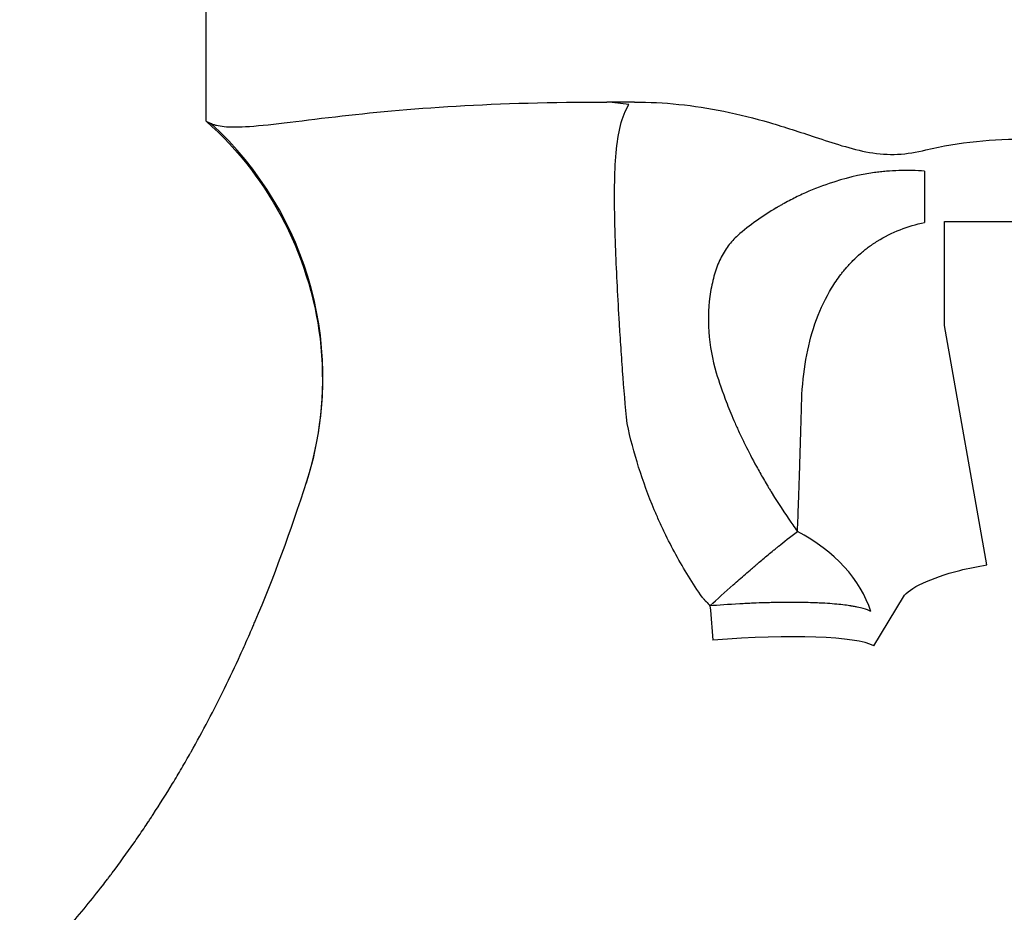
# Model space of a CAD drawing. Units: millimetres. Extents: x -2870 to 7934, y -2024 to 3716.
# Drawn here: x 785 to 814, y 2489 to 2515 of the extents above; entities that cross this region are included whole.
import ezdxf

# ---------------------------------------------------------------- set-up
doc = ezdxf.new("R2010")
doc.units = ezdxf.units.MM
doc.header["$LTSCALE"] = 100
doc.layers.add('0-50', color=7, linetype='Continuous')

msp = doc.modelspace()

# ---------------------------------------------------------------- linework, layer by layer
at = {"layer": '0-50'}
for p, q in [((790.856, 2511.605), (790.856, 2518.903)), ((803.315, 2512.165), (802.506, 2512.165)), ((812.338, 2508.689), (817.175, 2508.689)), ((812.338, 2505.661), (812.338, 2508.689)), ((813.565, 2498.702), (812.338, 2505.661)), ((810.277, 2496.346), (811.137, 2497.768))]:
    msp.add_line(p, q, dxfattribs=at)
for centre, major_axis, ratio, start_param, end_param in [((808.787, 2511.23), (22.237, -2.498), 0.010632, 1.828216, 1.858354), ((784.25, 2504.162), (9.531, -3.027), 0.999341, 6.283184, 7.421862), ((812.854, 2506.171), (5.389, -11.469), 0.588429, 5.001425, 5.020334), ((805.337, 2496.77), (4.969, -0.552), 0.724562, 0.310422, 1.07425), ((805.423, 2495.772), (4.981, 0.431), 0.144024, 0.214383, 1.523298)]:
    msp.add_ellipse(centre, major_axis=major_axis, ratio=ratio, start_param=start_param, end_param=end_param, dxfattribs=at)
for points, knots in [([(790.988, 2511.543), (790.992, 2511.541), (790.997, 2511.538), (791.01, 2511.533), (791.016, 2511.53), (791.035, 2511.523), (791.048, 2511.518), (791.088, 2511.504), (791.118, 2511.496), (791.215, 2511.473), (791.291, 2511.461), (791.543, 2511.437), (791.749, 2511.436), (792.625, 2511.483), (793.508, 2511.609), (795.615, 2511.855), (796.793, 2511.97), (799.454, 2512.124), (800.922, 2512.165), (802.506, 2512.165)], [-2.224475, -2.224475, -2.224475, -2.224475, -2.204811, -2.204811, -2.189232, -2.189232, -2.158067, -2.158067, -2.095792, -2.095792, -1.972053, -1.972053, -1.731229, -1.731229, -1.111503, -1.111503, -0.553549, -0.553549, -0.000001, -0.000001, -0.000001, -0.000001]), ([(803.101, 2502.809), (803.05, 2503.314), (803.008, 2503.827), (802.97, 2504.339), (802.951, 2504.595), (802.933, 2504.85), (802.916, 2505.105), (802.907, 2505.232), (802.899, 2505.359), (802.891, 2505.486), (802.887, 2505.549), (802.883, 2505.612), (802.88, 2505.675), (802.878, 2505.706), (802.876, 2505.738), (802.874, 2505.769), (802.872, 2505.801), (802.87, 2505.833), (802.868, 2505.863), (802.826, 2506.584), (802.789, 2507.301), (802.764, 2507.984), (802.76, 2508.098), (802.756, 2508.21), (802.753, 2508.322), (802.751, 2508.378), (802.75, 2508.433), (802.748, 2508.488), (802.747, 2508.516), (802.747, 2508.544), (802.746, 2508.571), (802.746, 2508.585), (802.745, 2508.599), (802.745, 2508.612), (802.745, 2508.619), (802.745, 2508.626), (802.745, 2508.633), (802.744, 2508.64), (802.744, 2508.648), (802.744, 2508.653), (802.727, 2509.398), (802.728, 2510.094), (802.782, 2510.685), (802.835, 2511.275), (802.941, 2511.759), (803.152, 2512.094), (803.152, 2512.094), (803.152, 2512.094), (803.152, 2512.094)], [0, 0, 0, 0, 0.125, 0.125, 0.125, 0.1875, 0.1875, 0.1875, 0.21875, 0.21875, 0.21875, 0.234375, 0.234375, 0.234375, 0.242188, 0.242188, 0.242188, 0.25, 0.25, 0.25, 0.4375, 0.4375, 0.4375, 0.46875, 0.46875, 0.46875, 0.484299, 0.484299, 0.484299, 0.492188, 0.492188, 0.492188, 0.496094, 0.496094, 0.496094, 0.498047, 0.498047, 0.498047, 0.5, 0.5, 0.5, 0.75, 0.75, 0.75, 0.999996, 0.999996, 0.999996, 1, 1, 1, 1]), ([(803.315, 2512.165), (803.74, 2512.165), (804.169, 2512.142), (804.603, 2512.097), (805.038, 2512.052), (805.478, 2511.984), (805.918, 2511.895), (806.358, 2511.805), (806.801, 2511.694), (807.243, 2511.566), (807.684, 2511.438), (808.125, 2511.293), (808.57, 2511.145)], [0, 0, 0, 0, 0.001445029, 0.001445029, 0.001445029, 0.002890057, 0.002890057, 0.002890057, 0.004335086, 0.004335086, 0.004335086, 0.005780114, 0.005780114, 0.005780114, 0.005780114]), ([(790.856, 2511.605), (790.856, 2511.605), (790.867, 2511.6), (790.911, 2511.58), (790.944, 2511.564), (790.988, 2511.543)], [-0.2509977, -0.2509977, -0.2509977, -0.2509977, -0.1255028, -0.1255028, 0, 0, 0, 0]), ([(790.856, 2511.605), (792.74, 2509.941), (793.957, 2507.542), (794.19, 2505.039), (794.315, 2503.706), (794.168, 2502.349), (793.761, 2501.074)], [0.0037638, 0.0037638, 0.0037638, 0.0037638, 0.6538462, 0.6538462, 0.6538462, 1, 1, 1, 1]), ([(808.57, 2511.145), (808.828, 2511.059), (809.088, 2510.973), (809.35, 2510.895), (809.613, 2510.817), (809.879, 2510.747), (810.151, 2510.7), (810.423, 2510.652), (810.696, 2510.631), (810.97, 2510.644), (811.244, 2510.657), (811.521, 2510.704), (811.792, 2510.772)], [0, 0, 0, 0, 0.000842702, 0.000842702, 0.000842702, 0.001685403, 0.001685403, 0.001685403, 0.002528105, 0.002528105, 0.002528105, 0.003370806, 0.003370806, 0.003370806, 0.003370806]), ([(811.792, 2510.772), (812.273, 2510.891), (812.765, 2510.968), (813.261, 2511.018), (813.756, 2511.068), (814.256, 2511.091), (814.755, 2511.091)], [0, 0, 0, 0, 0.001496037, 0.001496037, 0.001496037, 0.002992075, 0.002992075, 0.002992075, 0.002992075]), ([(811.756, 2510.154), (811.635, 2510.164), (811.513, 2510.171), (811.388, 2510.173), (811.326, 2510.175), (811.263, 2510.175), (811.199, 2510.175), (811.168, 2510.175), (811.136, 2510.174), (811.104, 2510.174), (811.072, 2510.173), (811.038, 2510.172), (811.008, 2510.171), (810.884, 2510.167), (810.763, 2510.16), (810.645, 2510.151), (810.585, 2510.146), (810.526, 2510.14), (810.468, 2510.133), (810.41, 2510.127), (810.35, 2510.119), (810.295, 2510.112), (809.852, 2510.049), (809.413, 2509.942), (808.979, 2509.794)], [0, 0, 0, 0, 0.125, 0.125, 0.125, 0.1875, 0.1875, 0.1875, 0.21875, 0.21875, 0.21875, 0.25, 0.25, 0.25, 0.375, 0.375, 0.375, 0.4375, 0.4375, 0.4375, 0.5, 0.5, 0.5, 1, 1, 1, 1]), ([(808.979, 2509.794), (808.715, 2509.705), (808.453, 2509.6), (808.196, 2509.481), (808.067, 2509.422), (807.939, 2509.359), (807.813, 2509.293), (807.75, 2509.26), (807.687, 2509.226), (807.625, 2509.191), (807.594, 2509.174), (807.562, 2509.156), (807.531, 2509.139), (807.516, 2509.13), (807.501, 2509.121), (807.485, 2509.112), (807.477, 2509.107), (807.47, 2509.103), (807.462, 2509.098), (807.458, 2509.096), (807.454, 2509.094), (807.45, 2509.091), (807.447, 2509.089), (807.442, 2509.086), (807.439, 2509.084), (807.044, 2508.851), (806.664, 2508.582), (806.318, 2508.28)], [0, 0, 0, 0, 0.25, 0.25, 0.25, 0.375, 0.375, 0.375, 0.4375, 0.4375, 0.4375, 0.46875, 0.46875, 0.46875, 0.484375, 0.484375, 0.484375, 0.492187, 0.492187, 0.492187, 0.496094, 0.496094, 0.496094, 0.5, 0.5, 0.5, 1, 1, 1, 1]), ([(808.523, 2505.58), (808.635, 2505.93), (808.77, 2506.25), (808.927, 2506.541), (809.006, 2506.686), (809.089, 2506.824), (809.178, 2506.954), (809.223, 2507.019), (809.269, 2507.083), (809.316, 2507.144), (809.339, 2507.175), (809.363, 2507.205), (809.387, 2507.235), (809.4, 2507.25), (809.412, 2507.265), (809.424, 2507.28), (809.43, 2507.287), (809.436, 2507.295), (809.442, 2507.302), (809.445, 2507.306), (809.449, 2507.309), (809.452, 2507.313), (809.455, 2507.316), (809.457, 2507.319), (809.461, 2507.324), (809.529, 2507.403), (809.599, 2507.479), (809.671, 2507.551), (809.743, 2507.624), (809.818, 2507.694), (809.892, 2507.758), (809.929, 2507.79), (809.966, 2507.821), (810.002, 2507.851), (810.039, 2507.881), (810.075, 2507.909), (810.114, 2507.938), (810.153, 2507.967), (810.195, 2507.996), (810.239, 2508.026), (810.261, 2508.041), (810.283, 2508.056), (810.306, 2508.071), (810.318, 2508.078), (810.33, 2508.086), (810.341, 2508.093), (810.353, 2508.101), (810.364, 2508.108), (810.377, 2508.116), (810.804, 2508.383), (811.262, 2508.561), (811.756, 2508.658)], [0, 0, 0, 0, 0.25, 0.25, 0.25, 0.375, 0.375, 0.375, 0.4375, 0.4375, 0.4375, 0.46875, 0.46875, 0.46875, 0.484375, 0.484375, 0.484375, 0.492187, 0.492187, 0.492187, 0.496094, 0.496094, 0.496094, 0.5, 0.5, 0.5, 0.5625, 0.5625, 0.5625, 0.625, 0.625, 0.625, 0.65625, 0.65625, 0.65625, 0.6875, 0.6875, 0.6875, 0.71875, 0.71875, 0.71875, 0.734375, 0.734375, 0.734375, 0.742187, 0.742187, 0.742187, 0.75, 0.75, 0.75, 1, 1, 1, 1]), ([(806.318, 2508.28), (806.215, 2508.19), (806.122, 2508.09), (806.039, 2507.977), (805.997, 2507.921), (805.958, 2507.862), (805.92, 2507.799), (805.883, 2507.737), (805.848, 2507.673), (805.815, 2507.603), (805.748, 2507.465), (805.691, 2507.316), (805.644, 2507.156), (805.596, 2506.996), (805.558, 2506.826), (805.528, 2506.642), (805.469, 2506.275), (805.452, 2505.89), (805.478, 2505.482), (805.505, 2505.075), (805.573, 2504.676), (805.693, 2504.288)], [0, 0, 0, 0, 0.125, 0.125, 0.125, 0.1875, 0.1875, 0.1875, 0.25, 0.25, 0.25, 0.375, 0.375, 0.375, 0.5, 0.5, 0.5, 0.75, 0.75, 0.75, 1, 1, 1, 1]), ([(805.693, 2504.288), (805.769, 2504.041), (805.869, 2503.74), (806.006, 2503.388), (806.074, 2503.212), (806.152, 2503.024), (806.239, 2502.824), (806.283, 2502.724), (806.329, 2502.622), (806.378, 2502.516), (806.403, 2502.463), (806.428, 2502.41), (806.454, 2502.356), (806.467, 2502.329), (806.48, 2502.302), (806.494, 2502.274), (806.501, 2502.261), (806.507, 2502.247), (806.514, 2502.233), (806.521, 2502.219), (806.528, 2502.204), (806.534, 2502.192), (806.63, 2501.999), (806.739, 2501.787), (806.865, 2501.559), (806.928, 2501.445), (806.994, 2501.326), (807.065, 2501.204), (807.101, 2501.142), (807.138, 2501.08), (807.175, 2501.017), (807.194, 2500.985), (807.213, 2500.954), (807.233, 2500.922), (807.242, 2500.906), (807.252, 2500.89), (807.262, 2500.873), (807.267, 2500.865), (807.272, 2500.857), (807.277, 2500.849), (807.282, 2500.841), (807.287, 2500.832), (807.291, 2500.825), (807.57, 2500.371), (807.787, 2500.057), (807.921, 2499.863)], [0, 0, 0, 0, 0.25, 0.25, 0.25, 0.375, 0.375, 0.375, 0.4375, 0.4375, 0.4375, 0.46875, 0.46875, 0.46875, 0.484375, 0.484375, 0.484375, 0.492187, 0.492187, 0.492187, 0.5, 0.5, 0.5, 0.625, 0.625, 0.625, 0.6875, 0.6875, 0.6875, 0.71875, 0.71875, 0.71875, 0.734375, 0.734375, 0.734375, 0.742187, 0.742187, 0.742187, 0.746094, 0.746094, 0.746094, 0.75, 0.75, 0.75, 1, 1, 1, 1]), ([(808.056, 2499.673), (808.067, 2499.938), (808.078, 2500.215), (808.088, 2500.506), (808.094, 2500.651), (808.099, 2500.799), (808.104, 2500.951), (808.107, 2501.027), (808.109, 2501.104), (808.112, 2501.182), (808.114, 2501.26), (808.117, 2501.34), (808.12, 2501.418), (808.122, 2501.485), (808.124, 2501.552), (808.126, 2501.62), (808.144, 2502.18), (808.16, 2502.757), (808.174, 2503.351)], [0, 0, 0, 0, 0.25, 0.25, 0.25, 0.375, 0.375, 0.375, 0.4375, 0.4375, 0.4375, 0.5, 0.5, 0.5, 0.553909, 0.553909, 0.553909, 1, 1, 1, 1]), ([(805.285, 2497.757), (805.008, 2498.158), (804.752, 2498.572), (804.52, 2498.997), (804.403, 2499.21), (804.293, 2499.425), (804.188, 2499.643), (804.135, 2499.752), (804.084, 2499.861), (804.035, 2499.972), (804.01, 2500.027), (803.985, 2500.082), (803.961, 2500.137), (803.949, 2500.165), (803.937, 2500.193), (803.925, 2500.221), (803.919, 2500.235), (803.914, 2500.249), (803.908, 2500.262), (803.902, 2500.276), (803.895, 2500.292), (803.89, 2500.304), (803.547, 2501.12), (803.285, 2501.955), (803.101, 2502.809)], [0, 0, 0, 0, 0.25, 0.25, 0.25, 0.375, 0.375, 0.375, 0.4375, 0.4375, 0.4375, 0.46875, 0.46875, 0.46875, 0.484375, 0.484375, 0.484375, 0.492188, 0.492188, 0.492188, 0.5, 0.5, 0.5, 1, 1, 1, 1]), ([(785.428, 2486.631), (785.539, 2486.742), (785.654, 2486.86), (785.775, 2486.984), (785.835, 2487.047), (785.897, 2487.111), (785.959, 2487.177), (785.991, 2487.21), (786.022, 2487.244), (786.054, 2487.278), (786.07, 2487.295), (786.086, 2487.312), (786.102, 2487.329), (786.11, 2487.337), (786.118, 2487.346), (786.126, 2487.355), (786.134, 2487.363), (786.143, 2487.373), (786.151, 2487.381), (786.266, 2487.505), (786.381, 2487.631), (786.494, 2487.757), (786.551, 2487.821), (786.608, 2487.884), (786.664, 2487.948), (786.692, 2487.98), (786.72, 2488.012), (786.748, 2488.044), (786.762, 2488.06), (786.776, 2488.076), (786.79, 2488.092), (786.797, 2488.1), (786.804, 2488.108), (786.811, 2488.116), (786.818, 2488.124), (786.824, 2488.131), (786.832, 2488.14), (787.205, 2488.572), (787.538, 2488.982), (787.835, 2489.365), (787.885, 2489.428), (787.933, 2489.492), (787.981, 2489.554), (788.004, 2489.585), (788.028, 2489.616), (788.051, 2489.647), (788.063, 2489.662), (788.074, 2489.677), (788.086, 2489.693), (788.092, 2489.7), (788.097, 2489.708), (788.103, 2489.716), (788.109, 2489.723), (788.113, 2489.729), (788.12, 2489.738), (788.34, 2490.031), (788.548, 2490.319), (788.746, 2490.603), (788.845, 2490.744), (788.941, 2490.885), (789.035, 2491.024), (789.082, 2491.094), (789.129, 2491.163), (789.174, 2491.232), (789.197, 2491.267), (789.22, 2491.301), (789.242, 2491.336), (789.254, 2491.353), (789.265, 2491.37), (789.276, 2491.387), (789.287, 2491.404), (789.298, 2491.42), (789.31, 2491.438), (789.504, 2491.737), (789.692, 2492.037), (789.874, 2492.336), (789.965, 2492.485), (790.054, 2492.635), (790.141, 2492.785), (790.185, 2492.859), (790.228, 2492.934), (790.271, 2493.009), (790.314, 2493.084), (790.356, 2493.157), (790.399, 2493.233), (790.404, 2493.241), (790.408, 2493.249), (790.413, 2493.257), (790.753, 2493.861), (791.078, 2494.478), (791.387, 2495.108), (791.544, 2495.428), (791.697, 2495.751), (791.845, 2496.077), (791.92, 2496.24), (791.993, 2496.403), (792.066, 2496.568), (792.102, 2496.65), (792.138, 2496.732), (792.174, 2496.815), (792.192, 2496.856), (792.209, 2496.898), (792.227, 2496.939), (792.236, 2496.96), (792.245, 2496.98), (792.254, 2497.001), (792.263, 2497.022), (792.272, 2497.044), (792.28, 2497.063), (792.812, 2498.316), (793.316, 2499.673), (793.78, 2501.135)], [0, 0, 0, 0, 0.03125, 0.03125, 0.03125, 0.046875, 0.046875, 0.046875, 0.0546875, 0.0546875, 0.0546875, 0.0585938, 0.0585938, 0.0585938, 0.0605469, 0.0605469, 0.0605469, 0.0625, 0.0625, 0.0625, 0.09375, 0.09375, 0.09375, 0.109375, 0.109375, 0.109375, 0.1171875, 0.1171875, 0.1171875, 0.1210938, 0.1210938, 0.1210938, 0.1230469, 0.1230469, 0.1230469, 0.125, 0.125, 0.125, 0.21875, 0.21875, 0.21875, 0.234375, 0.234375, 0.234375, 0.2421875, 0.2421875, 0.2421875, 0.2460938, 0.2460938, 0.2460938, 0.2480469, 0.2480469, 0.2480469, 0.25, 0.25, 0.25, 0.3125, 0.3125, 0.3125, 0.34375, 0.34375, 0.34375, 0.359375, 0.359375, 0.359375, 0.3671875, 0.3671875, 0.3671875, 0.3710938, 0.3710938, 0.3710938, 0.375, 0.375, 0.375, 0.4375, 0.4375, 0.4375, 0.46875, 0.46875, 0.46875, 0.484375, 0.484375, 0.484375, 0.5, 0.5, 0.5, 0.5016661, 0.5016661, 0.5016661, 0.625, 0.625, 0.625, 0.6875, 0.6875, 0.6875, 0.71875, 0.71875, 0.71875, 0.734375, 0.734375, 0.734375, 0.7421875, 0.7421875, 0.7421875, 0.7460938, 0.7460938, 0.7460938, 0.75, 0.75, 0.75, 1, 1, 1, 1]), ([(805.511, 2497.508), (805.725, 2497.705), (805.952, 2497.909), (806.186, 2498.117), (806.303, 2498.221), (806.422, 2498.326), (806.542, 2498.431), (806.602, 2498.483), (806.663, 2498.535), (806.723, 2498.587), (806.753, 2498.613), (806.784, 2498.639), (806.814, 2498.665), (806.829, 2498.678), (806.844, 2498.691), (806.859, 2498.704), (806.867, 2498.711), (806.874, 2498.717), (806.882, 2498.723), (806.886, 2498.727), (806.889, 2498.73), (806.893, 2498.733), (806.897, 2498.736), (806.902, 2498.74), (806.905, 2498.743), (807.001, 2498.825), (807.102, 2498.91), (807.206, 2498.996), (807.257, 2499.039), (807.31, 2499.082), (807.363, 2499.126), (807.389, 2499.148), (807.416, 2499.169), (807.443, 2499.191), (807.456, 2499.202), (807.469, 2499.213), (807.483, 2499.224), (807.489, 2499.229), (807.496, 2499.235), (807.503, 2499.24), (807.506, 2499.243), (807.509, 2499.245), (807.513, 2499.248), (807.516, 2499.251), (807.521, 2499.255), (807.523, 2499.256), (807.652, 2499.36), (807.841, 2499.512), (808.056, 2499.673)], [-1, -1, -1, -1, -0.75, -0.75, -0.75, -0.625, -0.625, -0.625, -0.5625, -0.5625, -0.5625, -0.53125, -0.53125, -0.53125, -0.515625, -0.515625, -0.515625, -0.507813, -0.507813, -0.507813, -0.503906, -0.503906, -0.503906, -0.5, -0.5, -0.5, -0.375, -0.375, -0.375, -0.3125, -0.3125, -0.3125, -0.28125, -0.28125, -0.28125, -0.265625, -0.265625, -0.265625, -0.257813, -0.257813, -0.257813, -0.253906, -0.253906, -0.253906, -0.25, -0.25, -0.25, 0, 0, 0, 0]), ([(811.137, 2497.768), (811.29, 2498.021), (811.943, 2498.327), (812.776, 2498.538), (813.03, 2498.602), (813.297, 2498.658), (813.565, 2498.702)], [-1, -1, -1, -1, -0.233198, -0.233198, -0.233198, 0, 0, 0, 0]), ([(805.285, 2497.757), (805.294, 2497.747), (805.304, 2497.737), (805.313, 2497.726), (805.321, 2497.717), (805.329, 2497.708), (805.337, 2497.698), (805.338, 2497.697), (805.34, 2497.695), (805.341, 2497.694), (805.342, 2497.692), (805.348, 2497.686), (805.357, 2497.676), (805.362, 2497.671), (805.368, 2497.664), (805.374, 2497.657), (805.378, 2497.653), (805.381, 2497.65), (805.385, 2497.645), (805.387, 2497.643), (805.389, 2497.641), (805.391, 2497.639), (805.393, 2497.637), (805.396, 2497.633), (805.397, 2497.632), (805.435, 2497.591), (805.473, 2497.549), (805.511, 2497.508)], [-1, -1, -1, -1, -0.875, -0.875, -0.875, -0.765625, -0.765625, -0.765625, -0.75, -0.75, -0.75, -0.625, -0.625, -0.625, -0.5625, -0.5625, -0.5625, -0.53125, -0.53125, -0.53125, -0.515625, -0.515625, -0.515625, -0.5, -0.5, -0.5, 0, 0, 0, 0]), ([(810.191, 2497.344), (810.139, 2497.373), (810.066, 2497.402), (809.966, 2497.43), (809.916, 2497.445), (809.859, 2497.458), (809.793, 2497.472), (809.761, 2497.478), (809.726, 2497.485), (809.69, 2497.491), (809.671, 2497.494), (809.652, 2497.498), (809.633, 2497.501), (809.623, 2497.502), (809.614, 2497.504), (809.604, 2497.505), (809.599, 2497.506), (809.594, 2497.507), (809.589, 2497.508), (809.586, 2497.508), (809.583, 2497.508), (809.581, 2497.509), (809.578, 2497.509), (809.575, 2497.51), (809.573, 2497.51), (809.455, 2497.528), (809.312, 2497.546), (809.137, 2497.561), (809.049, 2497.568), (808.953, 2497.575), (808.848, 2497.582), (808.795, 2497.585), (808.741, 2497.587), (808.684, 2497.59), (808.655, 2497.591), (808.626, 2497.593), (808.597, 2497.594), (808.582, 2497.594), (808.567, 2497.595), (808.552, 2497.596), (808.544, 2497.596), (808.537, 2497.596), (808.529, 2497.596), (808.525, 2497.597), (808.521, 2497.597), (808.517, 2497.597), (808.514, 2497.597), (808.509, 2497.597), (808.506, 2497.597), (808.421, 2497.6), (808.324, 2497.603), (808.215, 2497.605), (808.16, 2497.606), (808.102, 2497.607), (808.04, 2497.607), (808.009, 2497.608), (807.978, 2497.608), (807.945, 2497.608), (807.929, 2497.608), (807.913, 2497.608), (807.896, 2497.608), (807.888, 2497.608), (807.879, 2497.608), (807.871, 2497.608), (807.862, 2497.608), (807.853, 2497.608), (807.845, 2497.608), (807.727, 2497.608), (807.605, 2497.607), (807.481, 2497.605), (807.419, 2497.604), (807.357, 2497.603), (807.293, 2497.601), (807.262, 2497.601), (807.23, 2497.6), (807.198, 2497.599), (807.182, 2497.599), (807.166, 2497.598), (807.15, 2497.598), (807.142, 2497.598), (807.134, 2497.598), (807.126, 2497.597), (807.118, 2497.597), (807.109, 2497.597), (807.102, 2497.597), (806.998, 2497.594), (806.885, 2497.59), (806.764, 2497.585), (806.704, 2497.582), (806.641, 2497.579), (806.576, 2497.576), (806.544, 2497.574), (806.511, 2497.572), (806.478, 2497.571), (806.461, 2497.57), (806.444, 2497.569), (806.427, 2497.568), (806.419, 2497.568), (806.411, 2497.567), (806.402, 2497.567), (806.393, 2497.566), (806.387, 2497.566), (806.376, 2497.565), (806.048, 2497.548), (805.757, 2497.528), (805.511, 2497.508)], [-1, -1, -1, -1, -0.875, -0.875, -0.875, -0.8125, -0.8125, -0.8125, -0.78125, -0.78125, -0.78125, -0.765625, -0.765625, -0.765625, -0.757812, -0.757812, -0.757812, -0.753906, -0.753906, -0.753906, -0.751953, -0.751953, -0.751953, -0.75, -0.75, -0.75, -0.625, -0.625, -0.625, -0.5625, -0.5625, -0.5625, -0.53125, -0.53125, -0.53125, -0.515625, -0.515625, -0.515625, -0.507812, -0.507812, -0.507812, -0.503906, -0.503906, -0.503906, -0.501953, -0.501953, -0.501953, -0.5, -0.5, -0.5, -0.4375, -0.4375, -0.4375, -0.40625, -0.40625, -0.40625, -0.390625, -0.390625, -0.390625, -0.382812, -0.382812, -0.382812, -0.378906, -0.378906, -0.378906, -0.375, -0.375, -0.375, -0.3125, -0.3125, -0.3125, -0.28125, -0.28125, -0.28125, -0.265625, -0.265625, -0.265625, -0.257812, -0.257812, -0.257812, -0.253906, -0.253906, -0.253906, -0.25, -0.25, -0.25, -0.1875, -0.1875, -0.1875, -0.15625, -0.15625, -0.15625, -0.140625, -0.140625, -0.140625, -0.132812, -0.132812, -0.132812, -0.128906, -0.128906, -0.128906, -0.125, -0.125, -0.125, 0, 0, 0, 0])]:
    msp.add_open_spline(points, degree=3, knots=knots, dxfattribs=at)
for points in [[(811.756, 2510.154), (811.756, 2509.648), (811.756, 2509.149), (811.756, 2508.658)], [(808.174, 2503.351), (808.194, 2504.186), (808.317, 2504.931), (808.523, 2505.58)], [(805.511, 2497.508), (805.54, 2497.175), (805.569, 2496.842), (805.598, 2496.509)]]:
    msp.add_open_spline(points, degree=3, dxfattribs=at)

doc.saveas('drawing.dxf')
